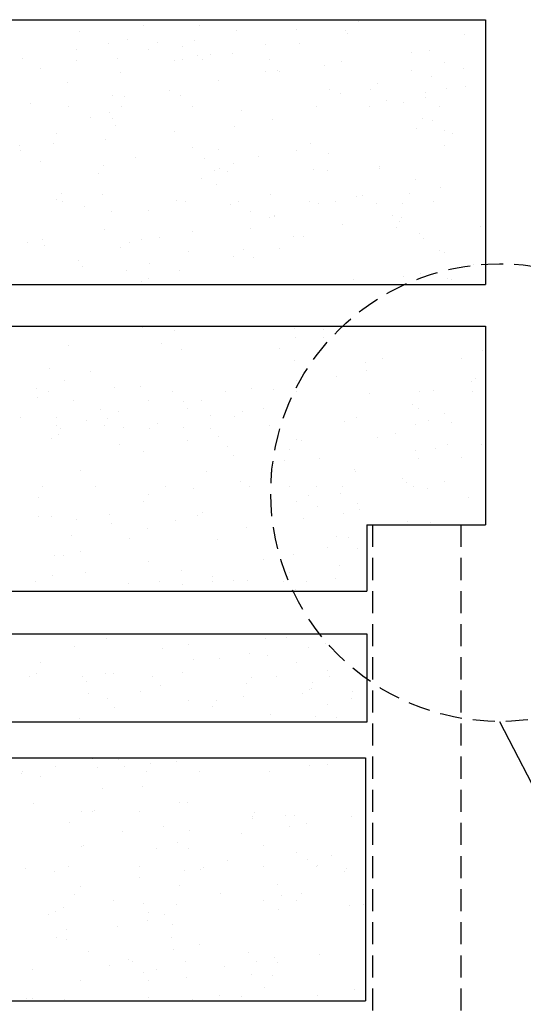
# Model space of a CAD drawing. Units: inches. Extents: x -1426 to -1053, y 6448 to 6655.
# Drawn here: x -1362 to -1339, y 6537 to 6582 of the extents above; entities that cross this region are included whole.
import ezdxf

# ---------------------------------------------------------------- set-up
doc = ezdxf.new("R2010")
doc.units = ezdxf.units.IN
doc.header["$LTSCALE"] = 2
doc.header["$MEASUREMENT"] = 0
doc.linetypes.add('DASHED', pattern=[0.75, 0.5, -0.25])
for name, color, linetype in [('A_CONC', 2, 'Continuous'), ('A_CONC_HATCH', 8, 'Continuous'), ('A_DIM', 96, 'Continuous'), ('A_STRINGERS', 8, 'Continuous')]:
    doc.layers.add(name, color=color, linetype=linetype)

# ---------------------------------------------------------------- blocks, each defined once
blk = doc.blocks.new('*X1')
at = {"color": 0}
for p, q in [((102.965, 128.456), (102.965, 128.456)), ((105.506, 128.458), (105.506, 128.458)), ((110.318, 128.712), (110.318, 128.712)), ((112.716, 128.638), (112.716, 128.638)), ((100.101, 128.218), (100.101, 128.218)), ((107.189, 128.258), (107.189, 128.258)), ((109.9, 128.3), (109.9, 128.3)), ((112.125, 128.257), (112.125, 128.257)), ((112.235, 128.109), (112.235, 128.109)), ((117.503, 128.074), (117.503, 128.074)), ((101.407, 127.664), (101.407, 127.664)), ((102.268, 127.836), (102.268, 127.836)), ((103.628, 127.681), (103.628, 127.681)), ((104.734, 127.539), (104.734, 127.539)), ((105.304, 127.803), (105.304, 127.803)), ((108.498, 127.612), (108.498, 127.612)), ((110.068, 127.676), (110.068, 127.676)), ((99.929, 127.378), (99.929, 127.378)), ((103.2, 127.4), (103.2, 127.4)), ((105.44, 127.112), (105.44, 127.112)), ((106.01, 127.176), (106.01, 127.176)), ((107.016, 127.189), (107.016, 127.189)), ((115.141, 127.238), (115.141, 127.238)), ((115.952, 127.355), (115.952, 127.355)), ((97.493, 126.978), (97.493, 126.978)), ((99.941, 126.868), (99.941, 126.868)), ((101.819, 126.963), (101.819, 126.963)), ((104.401, 126.895), (104.401, 126.895)), ((104.727, 126.913), (104.727, 126.913)), ((105.637, 126.946), (105.637, 126.946)), ((108.709, 126.912), (108.709, 126.912)), ((111.161, 126.677), (111.161, 126.677)), ((111.962, 126.848), (111.962, 126.848)), ((116.6, 126.8), (116.6, 126.8)), ((98.313, 126.53), (98.313, 126.53)), ((101.921, 126.328), (101.921, 126.328)), ((108.528, 126.389), (108.528, 126.389)), ((109.032, 126.452), (109.032, 126.452)), ((109.156, 126.401), (109.156, 126.401)), ((115.134, 126.449), (115.134, 126.449)), ((117.458, 126.523), (117.458, 126.523)), ((99.531, 125.869), (99.531, 125.869)), ((106.371, 125.998), (106.371, 125.998)), ((113.593, 125.839), (113.593, 125.839)), ((116.012, 126.16), (116.012, 126.16)), ((101.58, 125.32), (101.58, 125.32)), ((104.148, 125.521), (104.148, 125.521)), ((104.676, 125.313), (104.676, 125.313)), ((111.412, 125.58), (111.412, 125.58)), ((111.884, 125.407), (111.884, 125.407)), ((113.248, 125.569), (113.248, 125.569)), ((115.76, 125.457), (115.76, 125.457)), ((116.686, 125.603), (116.686, 125.603)), ((117.587, 125.687), (117.587, 125.687)), ((97.845, 124.923), (97.845, 124.923)), ((102.137, 125.234), (102.137, 125.234)), ((114.004, 125.069), (114.004, 125.069)), ((114.761, 124.984), (114.761, 124.984)), ((115.768, 125.223), (115.768, 125.223)), ((118.464, 125.096), (118.464, 125.096)), ((99.6, 124.8), (99.6, 124.8)), ((101.422, 124.529), (101.422, 124.529)), ((102, 124.8), (102, 124.8)), ((105.2, 124.8), (105.2, 124.8)), ((107.403, 124.605), (107.403, 124.605)), ((110.8, 124.8), (110.8, 124.8)), ((113.2, 124.8), (113.2, 124.8)), ((116.4, 124.8), (116.4, 124.8)), ((100.59, 124.312), (100.59, 124.312)), ((101.586, 124.278), (101.586, 124.278)), ((108.821, 124.213), (108.821, 124.213)), ((115.603, 124.277), (115.603, 124.277)), ((116.055, 124.148), (116.055, 124.148)), ((99.057, 123.594), (99.057, 123.594)), ((101.713, 123.939), (101.713, 123.939)), ((104.372, 123.649), (104.372, 123.649)), ((107.101, 123.913), (107.101, 123.913)), ((115.327, 123.81), (115.327, 123.81)), ((116.6, 123.7), (116.6, 123.7)), ((116.956, 123.562), (116.956, 123.562)), ((98.895, 123.105), (98.895, 123.105)), ((101.241, 123.297), (101.241, 123.297)), ((110.536, 123.131), (110.536, 123.131)), ((97.382, 123.059), (97.382, 123.059)), ((97.42, 122.801), (97.42, 122.801)), ((105.215, 122.942), (105.215, 122.942)), ((106.359, 122.842), (106.359, 122.842)), ((109.9, 122.8), (109.9, 122.8)), ((111.351, 122.673), (111.351, 122.673)), ((116.63, 123.055), (116.63, 123.055)), ((98.307, 122.295), (98.307, 122.295)), ((102.623, 122.477), (102.623, 122.477)), ((105.745, 122.453), (105.745, 122.453)), ((107.047, 122.205), (107.047, 122.205)), ((108.196, 122.546), (108.196, 122.546)), ((100.955, 121.775), (100.955, 121.775)), ((101.162, 122.141), (101.162, 122.141)), ((106.214, 121.915), (106.214, 121.915)), ((106.445, 121.973), (106.445, 121.973)), ((106.765, 121.874), (106.765, 121.874)), ((110.673, 121.942), (110.673, 121.942)), ((111.315, 121.904), (111.315, 121.904)), ((113.662, 122.09), (113.662, 122.09)), ((113.665, 122.003), (113.665, 122.003)), ((105.609, 121.543), (105.609, 121.543)), ((115.304, 121.499), (115.304, 121.499)), ((99.261, 120.851), (99.261, 120.851)), ((106.275, 121.286), (106.275, 121.286)), ((115.032, 120.885), (115.032, 120.885)), ((116.411, 121.128), (116.411, 121.128)), ((99.061, 120.587), (99.061, 120.587)), ((99.3, 120.5), (99.3, 120.5)), ((101.131, 120.822), (101.131, 120.822)), ((104.454, 120.549), (104.454, 120.549)), ((104.9, 120.5), (104.9, 120.5)), ((107.3, 120.5), (107.3, 120.5)), ((108.745, 120.804), (108.745, 120.804)), ((110.5, 120.5), (110.5, 120.5)), ((110.912, 120.422), (110.912, 120.422)), ((111.689, 120.484), (111.689, 120.484)), ((112.644, 120.713), (112.644, 120.713)), ((112.912, 120.791), (112.912, 120.791)), ((113.541, 120.414), (113.541, 120.414)), ((114.726, 120.432), (114.726, 120.432)), ((116.1, 120.5), (116.1, 120.5)), ((100.328, 120.292), (100.328, 120.292)), ((101.516, 120.03), (101.516, 120.03)), ((103.2, 120.1), (103.2, 120.1)), ((106.935, 120.353), (106.935, 120.353)), ((107.815, 120.056), (107.815, 120.056)), ((108.682, 119.788), (108.682, 119.788)), ((108.892, 119.857), (108.892, 119.857)), ((108.927, 119.809), (108.927, 119.809)), ((114.255, 119.857), (114.255, 119.857)), ((114.58, 119.575), (114.58, 119.575)), ((114.654, 119.762), (114.654, 119.762)), ((101.228, 119.219), (101.228, 119.219)), ((105.202, 119.123), (105.202, 119.123)), ((107.835, 119.28), (107.835, 119.28)), ((112.001, 119.441), (112.001, 119.441)), ((114.441, 119.341), (114.441, 119.341)), ((118.227, 119.35), (118.227, 119.35)), ((97.71, 118.666), (97.71, 118.666)), ((98.423, 118.76), (98.423, 118.76)), ((102.328, 118.645), (102.328, 118.645)), ((102.883, 118.787), (102.883, 118.787)), ((103.707, 118.888), (103.707, 118.888)), ((109.789, 118.897), (109.789, 118.897)), ((110.221, 118.897), (110.221, 118.897)), ((115.502, 119.063), (115.502, 119.063)), ((115.684, 118.826), (115.684, 118.826)), ((98.504, 118.522), (98.504, 118.522)), ((101.926, 118.428), (101.926, 118.428)), ((104.999, 118.218), (104.999, 118.218)), ((107.513, 118.344), (107.513, 118.344)), ((109.161, 118.362), (109.161, 118.362)), ((116.395, 118.297), (116.395, 118.297)), ((116.6, 118.2), (116.6, 118.2)), ((100.036, 117.815), (100.036, 117.815)), ((107.061, 118.012), (107.061, 118.012)), ((107.96, 117.97), (107.96, 117.97)), ((100.208, 117.54), (100.208, 117.54)), ((102.195, 117.389), (102.195, 117.389)), ((103.254, 117.685), (103.254, 117.685)), ((104.604, 117.387), (104.604, 117.387)), ((117.927, 117.663), (117.927, 117.663)), ((102.909, 116.867), (102.909, 116.867)), ((103.2, 117), (103.2, 117)), ((112.486, 116.961), (112.486, 116.961)), ((114.741, 117.1), (114.741, 117.1)), ((115.531, 117.234), (115.531, 117.234)), ((116.734, 117.007), (116.734, 117.007)), ((116.946, 116.988), (116.946, 116.988)), ((99.315, 114.823), (99.315, 114.823)), ((102.947, 114.794), (102.947, 114.794)), ((104.374, 114.673), (104.374, 114.673)), ((109.806, 114.728), (109.806, 114.728)), ((111.114, 114.684), (111.114, 114.684)), ((109.887, 114.337), (109.887, 114.337)), ((111.115, 114.34), (111.115, 114.34)), ((99.583, 113.995), (99.583, 113.995)), ((103.789, 114.087), (103.789, 114.087)), ((104.695, 113.806), (104.695, 113.806)), ((109.155, 113.833), (109.155, 113.833)), ((118.322, 113.748), (118.322, 113.748)), ((109.828, 113.289), (109.828, 113.289)), ((113.786, 113.39), (113.786, 113.39)), ((117.389, 113.391), (117.389, 113.391)), ((98.718, 112.954), (98.718, 112.954)), ((113.038, 113.189), (113.038, 113.189)), ((113.102, 112.828), (113.102, 112.828)), ((99.422, 112.412), (99.422, 112.412)), ((100.559, 112.796), (100.559, 112.796)), ((109.9, 112.4), (109.9, 112.4)), ((111.723, 112.584), (111.723, 112.584)), ((117.999, 112.474), (117.999, 112.474)), ((98.126, 112.037), (98.126, 112.037)), ((101.654, 112.063), (101.654, 112.063)), ((102.854, 112.107), (102.854, 112.107)), ((107.862, 112.044), (107.862, 112.044)), ((108.888, 111.998), (108.888, 111.998)), ((116.122, 111.933), (116.122, 111.933)), ((117.855, 112.336), (117.855, 112.336)), ((98.176, 111.633), (98.176, 111.633)), ((98.7, 111.9), (98.7, 111.9)), ((99.809, 111.497), (99.809, 111.497)), ((103.2, 111.5), (103.2, 111.5)), ((104.3, 111.9), (104.3, 111.9)), ((105.618, 111.508), (105.618, 111.508)), ((106.7, 111.9), (106.7, 111.9)), ((109.9, 111.9), (109.9, 111.9)), ((113.208, 111.795), (113.208, 111.795)), ((115.5, 111.9), (115.5, 111.9)), ((117.9, 111.9), (117.9, 111.9)), ((101.018, 111.059), (101.018, 111.059)), ((104.795, 111.432), (104.795, 111.432)), ((104.965, 111.134), (104.965, 111.134)), ((108.418, 111.117), (108.418, 111.117)), ((115.164, 111.292), (115.164, 111.292)), ((115.429, 111.137), (115.429, 111.137)), ((97.405, 110.714), (97.405, 110.714)), ((99.049, 110.735), (99.049, 110.735)), ((101.364, 110.678), (101.364, 110.678)), ((101.847, 111.012), (101.847, 111.012)), ((105.995, 110.807), (105.995, 110.807)), ((107.112, 110.745), (107.112, 110.745)), ((107.466, 111.002), (107.466, 111.002)), ((112.619, 110.726), (112.619, 110.726)), ((115.887, 110.6), (115.887, 110.6)), ((116.6, 110.9), (116.6, 110.9)), ((99.019, 110.344), (99.019, 110.344)), ((99.204, 110.197), (99.204, 110.197)), ((100.398, 110.588), (100.398, 110.588)), ((101.216, 110.353), (101.216, 110.353)), ((102.078, 110.272), (102.078, 110.272)), ((103.274, 110.238), (103.274, 110.238)), ((103.627, 110.438), (103.627, 110.438)), ((104.777, 110.265), (104.777, 110.265)), ((105.995, 110.235), (105.995, 110.235)), ((108.685, 110.333), (108.685, 110.333)), ((112.081, 110.558), (112.081, 110.558)), ((115.291, 110.394), (115.291, 110.394)), ((116.951, 110.488), (116.951, 110.488)), ((98.836, 109.76), (98.836, 109.76)), ((99.126, 109.942), (99.126, 109.942)), ((106.36, 109.877), (106.36, 109.877)), ((109.893, 109.734), (109.893, 109.734)), ((113.594, 109.812), (113.594, 109.812)), ((114.414, 109.993), (114.414, 109.993)), ((101.897, 109.475), (101.897, 109.475)), ((104.958, 109.693), (104.958, 109.693)), ((106.766, 109.406), (106.766, 109.406)), ((109.585, 109.261), (109.585, 109.261)), ((110.128, 109.698), (110.128, 109.698)), ((116.191, 109.322), (116.191, 109.322)), ((116.747, 109.496), (116.747, 109.496)), ((118.287, 109.487), (118.287, 109.487)), ((102.978, 109.2), (102.978, 109.2)), ((107.045, 108.988), (107.045, 108.988)), ((110.968, 108.853), (110.968, 108.853)), ((115.293, 109.245), (115.293, 109.245)), ((115.427, 108.88), (115.427, 108.88)), ((117.374, 108.928), (117.374, 108.928)), ((109.357, 108.779), (109.357, 108.779)), ((100.115, 108.334), (100.115, 108.334)), ((105.853, 108.264), (105.853, 108.264)), ((108.818, 108.22), (108.818, 108.22)), ((112.541, 108.356), (112.541, 108.356)), ((112.583, 108.25), (112.583, 108.25)), ((114.708, 107.974), (114.708, 107.974)), ((98.4, 107.6), (98.4, 107.6)), ((100.8, 107.6), (100.8, 107.6)), ((104, 107.6), (104, 107.6)), ((105.263, 107.508), (105.263, 107.508)), ((107.389, 107.812), (107.389, 107.812)), ((107.792, 107.572), (107.792, 107.572)), ((109.6, 107.6), (109.6, 107.6)), ((110.835, 107.577), (110.835, 107.577)), ((112, 107.6), (112, 107.6)), ((114.915, 107.758), (114.915, 107.758)), ((115.2, 107.6), (115.2, 107.6)), ((115.856, 107.481), (115.856, 107.481)), ((116.6, 107.8), (116.6, 107.8)), ((98.204, 107.081), (98.204, 107.081)), ((103.219, 107.241), (103.219, 107.241)), ((110.453, 107.176), (110.453, 107.176)), ((111.909, 107.273), (111.909, 107.273)), ((117.688, 107.111), (117.688, 107.111)), ((118.45, 107.314), (118.45, 107.314)), ((103.002, 106.893), (103.002, 106.893)), ((109.9, 106.9), (109.9, 106.9)), ((110.877, 106.695), (110.877, 106.695)), ((112.67, 106.818), (112.67, 106.818)), ((98.211, 106.215), (98.211, 106.215)), ((98.814, 106.228), (98.814, 106.228)), ((101.426, 106.321), (101.426, 106.321)), ((105.421, 106.289), (105.421, 106.289)), ((105.672, 106.399), (105.672, 106.399)), ((110.247, 106.162), (110.247, 106.162)), ((112.027, 106.35), (112.027, 106.35)), ((112.752, 106.566), (112.752, 106.566)), ((99.933, 106.109), (99.933, 106.109)), ((101.521, 105.939), (101.521, 105.939)), ((103.177, 105.698), (103.177, 105.698)), ((104.412, 106.069), (104.412, 106.069)), ((107.637, 105.725), (107.637, 105.725)), ((114.926, 105.997), (114.926, 105.997)), ((115.965, 105.94), (115.965, 105.94)), ((99.717, 105.38), (99.717, 105.38)), ((111.714, 105.317), (111.714, 105.317)), ((112.267, 105.282), (112.267, 105.282)), ((102.364, 105.232), (102.364, 105.232)), ((106.336, 105.178), (106.336, 105.178)), ((111.322, 104.819), (111.322, 104.819)), ((98.946, 104.461), (98.946, 104.461)), ((99.349, 104.486), (99.349, 104.486)), ((100.11, 104.658), (100.11, 104.658)), ((109.793, 104.527), (109.793, 104.527)), ((112.672, 104.762), (112.672, 104.762)), ((103.2, 104.2), (103.2, 104.2)), ((108.415, 104.284), (108.415, 104.284)), ((111.836, 104.015), (111.836, 104.015)), ((98.853, 103.578), (98.853, 103.578)), ((100.35, 103.697), (100.35, 103.697)), ((104.714, 103.768), (104.714, 103.768)), ((106.087, 103.512), (106.087, 103.512)), ((109.584, 103.698), (109.584, 103.698)), ((98.1, 103.3), (98.1, 103.3)), ((102.309, 103.207), (102.309, 103.207)), ((103.7, 103.3), (103.7, 103.3)), ((104.728, 103.145), (104.728, 103.145)), ((106.1, 103.3), (106.1, 103.3)), ((107.046, 103.337), (107.046, 103.337)), ((107.693, 103.321), (107.693, 103.321)), ((109.3, 103.3), (109.3, 103.3)), ((110.345, 103.273), (110.345, 103.273)), ((111.669, 103.444), (111.669, 103.444)), ((109.86, 102.939), (109.86, 102.939)), ((99.878, 100.345), (99.878, 100.345)), ((101.312, 100.699), (101.312, 100.699)), ((105.031, 100.447), (105.031, 100.447)), ((108.49, 100.691), (108.49, 100.691)), ((109.449, 100.745), (109.449, 100.745)), ((111.211, 100.47), (111.211, 100.47)), ((103.828, 100.253), (103.828, 100.253)), ((107.786, 100.028), (107.786, 100.028)), ((108.614, 99.947), (108.614, 99.947)), ((110.434, 100.314), (110.434, 100.314)), ((98.305, 99.609), (98.305, 99.609)), ((105.226, 99.74), (105.226, 99.74)), ((106.421, 99.792), (106.421, 99.792)), ((109.9, 99.6), (109.9, 99.6)), ((97.8, 99), (97.8, 99)), ((98.121, 99.12), (98.121, 99.12)), ((100.2, 99), (100.2, 99)), ((101.258, 99.126), (101.258, 99.126)), ((101.63, 99.113), (101.63, 99.113)), ((103.4, 99), (103.4, 99)), ((104.728, 99.181), (104.728, 99.181)), ((109, 99), (109, 99)), ((111.334, 99.241), (111.334, 99.241)), ((111.4, 99), (111.4, 99)), ((100.418, 98.756), (100.418, 98.756)), ((103.745, 98.558), (103.745, 98.558)), ((107.653, 98.691), (107.653, 98.691)), ((107.877, 98.925), (107.877, 98.925)), ((110.639, 98.706), (110.639, 98.706)), ((100.486, 98.207), (100.486, 98.207)), ((102.845, 98.287), (102.845, 98.287)), ((110.175, 98.236), (110.175, 98.236)), ((110.484, 98.418), (110.484, 98.418)), ((110.575, 98.429), (110.575, 98.429)), ((112.468, 98.319), (112.468, 98.319)), ((101.357, 97.985), (101.357, 97.985)), ((105.012, 97.905), (105.012, 97.905)), ((106.276, 97.921), (106.276, 97.921)), ((107.532, 98.06), (107.532, 98.06)), ((111.326, 97.711), (111.326, 97.711)), ((112.402, 97.99), (112.402, 97.99)), ((101.659, 97.59), (101.659, 97.59)), ((106.118, 97.617), (106.118, 97.617)), ((108.754, 97.245), (108.754, 97.245)), ((100.095, 97.083), (100.095, 97.083)), ((110.749, 97.174), (110.749, 97.174)), ((111.704, 97.147), (111.704, 97.147)), ((100.657, 95.254), (100.657, 95.254)), ((101.843, 95.228), (101.843, 95.228)), ((103.286, 95.027), (103.286, 95.027)), ((104.49, 95.156), (104.49, 95.156)), ((105.914, 95.271), (105.914, 95.271)), ((107.416, 95.296), (107.416, 95.296)), ((97.465, 94.607), (97.465, 94.607)), ((97.5, 94.7), (97.5, 94.7)), ((99, 94.906), (99, 94.906)), ((100.883, 94.878), (100.883, 94.878)), ((102.135, 94.91), (102.135, 94.91)), ((103.1, 94.7), (103.1, 94.7)), ((105.5, 94.7), (105.5, 94.7)), ((108.7, 94.7), (108.7, 94.7)), ((110.521, 94.962), (110.521, 94.962)), ((111.307, 94.983), (111.307, 94.983)), ((98.327, 94.462), (98.327, 94.462)), ((101.123, 93.901), (101.123, 93.901)), ((102.958, 94.019), (102.958, 94.019)), ((97.997, 93.252), (97.997, 93.252)), ((104.615, 93.291), (104.615, 93.291)), ((104.993, 93.26), (104.993, 93.26)), ((100.164, 92.87), (100.164, 92.87)), ((100.68, 92.878), (100.68, 92.878)), ((100.758, 92.906), (100.758, 92.906)), ((102.799, 92.873), (102.799, 92.873)), ((107.993, 92.841), (107.993, 92.841)), ((99.641, 92.356), (99.641, 92.356)), ((107.902, 92.539), (107.902, 92.539)), ((107.931, 92.636), (107.931, 92.636)), ((109.417, 92.671), (109.417, 92.671)), ((109.839, 92.69), (109.839, 92.69)), ((110.35, 92.352), (110.35, 92.352)), ((112.391, 92.663), (112.391, 92.663)), ((102.027, 91.954), (102.027, 91.954)), ((103.906, 92.21), (103.906, 92.21)), ((105.049, 92.012), (105.049, 92.012)), ((109.576, 92.205), (109.576, 92.205)), ((104.532, 91.476), (104.532, 91.476)), ((107.418, 91.86), (107.418, 91.86)), ((100.165, 91.27), (100.165, 91.27)), ((100.258, 91.333), (100.258, 91.333)), ((103.564, 91.201), (103.564, 91.201)), ((105.035, 91.2), (105.035, 91.2)), ((108.404, 91.314), (108.404, 91.314)), ((109.9, 91), (109.9, 91)), ((106.788, 90.655), (106.788, 90.655)), ((110.402, 90.717), (110.402, 90.717)), ((111.489, 90.873), (111.489, 90.873)), ((97.617, 90.27), (97.617, 90.27)), ((98.971, 90.173), (98.971, 90.173)), ((99.6, 90.4), (99.6, 90.4)), ((102.8, 90.4), (102.8, 90.4)), ((104.852, 90.205), (104.852, 90.205)), ((105.577, 90.234), (105.577, 90.234)), ((105.679, 90.322), (105.679, 90.322)), ((108.4, 90.4), (108.4, 90.4)), ((110.8, 90.4), (110.8, 90.4)), ((110.867, 90.449), (110.867, 90.449)), ((112.086, 90.14), (112.086, 90.14)), ((112.184, 90.294), (112.184, 90.294)), ((102.814, 89.902), (102.814, 89.902)), ((100.14, 89.481), (100.14, 89.481)), ((104.6, 89.508), (104.6, 89.508)), ((109.058, 89.563), (109.058, 89.563)), ((99.871, 89.1), (99.871, 89.1)), ((101.638, 88.852), (101.638, 88.852)), ((106.477, 89.161), (106.477, 89.161)), ((108.395, 88.846), (108.395, 88.846)), ((109.231, 89.065), (109.231, 89.065)), ((109.901, 88.856), (109.901, 88.856)), ((110.117, 89.15), (110.117, 89.15)), ((99.006, 88.353), (99.006, 88.353)), ((99.378, 88.535), (99.378, 88.535)), ((102.989, 88.728), (102.989, 88.728)), ((103.2, 88.3), (103.2, 88.3)), ((104.457, 88.672), (104.457, 88.672)), ((109.093, 88.455), (109.093, 88.455)), ((112.332, 88.637), (112.332, 88.637)), ((112.96, 88.66), (112.96, 88.66)), ((98.67, 88.228), (98.67, 88.228)), ((103.176, 87.926), (103.176, 87.926)), ((103.941, 88.193), (103.941, 88.193)), ((99.512, 87.521), (99.512, 87.521)), ((101.797, 87.682), (101.797, 87.682)), ((104.302, 87.777), (104.302, 87.777)), ((99.058, 87.176), (99.058, 87.176)), ((99.512, 87.098), (99.512, 87.098)), ((104.253, 87.167), (104.253, 87.167)), ((100.485, 86.541), (100.485, 86.541)), ((104.339, 86.62), (104.339, 86.62)), ((105.507, 86.854), (105.507, 86.854)), ((102.313, 86.189), (102.313, 86.189)), ((102.5, 86.1), (102.5, 86.1)), ((104.9, 86.1), (104.9, 86.1)), ((107.72, 86.476), (107.72, 86.476)), ((108.1, 86.1), (108.1, 86.1)), ((108.92, 86.25), (108.92, 86.25)), ((110.958, 86.418), (110.958, 86.418)), ((97.938, 85.705), (97.938, 85.705)), ((101.44, 85.911), (101.44, 85.911)), ((103.568, 85.7), (103.568, 85.7)), ((106.641, 85.838), (106.641, 85.838)), ((109.048, 86.039), (109.048, 86.039)), ((100.114, 85.225), (100.114, 85.225)), ((102.983, 85.562), (102.983, 85.562)), ((103.2, 85.2), (103.2, 85.2)), ((104.92, 85.335), (104.92, 85.335)), ((107.853, 85.492), (107.853, 85.492)), ((108.808, 85.456), (108.808, 85.456)), ((108.468, 84.91), (108.468, 84.91)), ((112.55, 84.797), (112.55, 84.797)), ((97.669, 84.41), (97.669, 84.41)), ((97.957, 84.42), (97.957, 84.42)), ((99.403, 84.367), (99.403, 84.367)), ((103.189, 84.436), (103.189, 84.436)), ((105.192, 84.355), (105.192, 84.355)), ((106.413, 84.528), (106.413, 84.528)), ((107.417, 84.473), (107.417, 84.473)), ((110.872, 84.555), (110.872, 84.555))]:
    blk.add_line(p, q, dxfattribs=at)

msp = doc.modelspace()

# ---------------------------------------------------------------- linework, layer by layer
at = {"layer": 'A_CONC'}
for p, q in [((-1390.7797, 6581.66694), (-1340.7797, 6581.66694)), ((-1340.7797, 6581.66694), (-1340.7797, 6569.66694)), ((-1390.7797, 6569.66694), (-1340.7797, 6569.66694)), ((-1390.7797, 6567.78971), (-1340.7797, 6567.78971)), ((-1340.7797, 6567.78971), (-1340.7797, 6558.78971)), ((-1346.1547, 6558.78971), (-1346.1547, 6555.78971)), ((-1346.1547, 6558.78971), (-1340.7797, 6558.78971)), ((-1390.7797, 6555.78971), (-1346.1547, 6555.78971)), ((-1390.7797, 6553.852), (-1346.1547, 6553.852)), ((-1346.1547, 6553.852), (-1346.1547, 6549.852)), ((-1346.1547, 6549.852), (-1390.7797, 6549.852)), ((-1390.80097, 6548.22888), (-1346.21488, 6548.22888)), ((-1346.21488, 6548.22888), (-1346.21488, 6537.22888)), ((-1390.80097, 6537.22888), (-1346.21488, 6537.22888))]:
    msp.add_line(p, q, dxfattribs=at)
at = {"layer": 'A_DIM'}
msp.add_line((-1340.14043, 6549.88105), (-1325.45849, 6521.40914), dxfattribs=at)
at = {"layer": 'A_DIM', "linetype": 'DASHED'}
msp.add_circle((-1340.14043, 6560.24566), 10.36461, dxfattribs=at)
at = {"layer": 'A_STRINGERS', "linetype": 'DASHED'}
for p, q in [((-1345.9047, 6558.78971), (-1345.9047, 6521.76846)), ((-1341.9047, 6558.78971), (-1341.9047, 6522.76897))]:
    msp.add_line(p, q, dxfattribs=at)

# ---------------------------------------------------------------- block references
at = {"layer": 'A_CONC_HATCH'}
msp.add_blockref('*X1', (-1459.25193, 6452.93228), dxfattribs=at)

doc.saveas('drawing.dxf')
